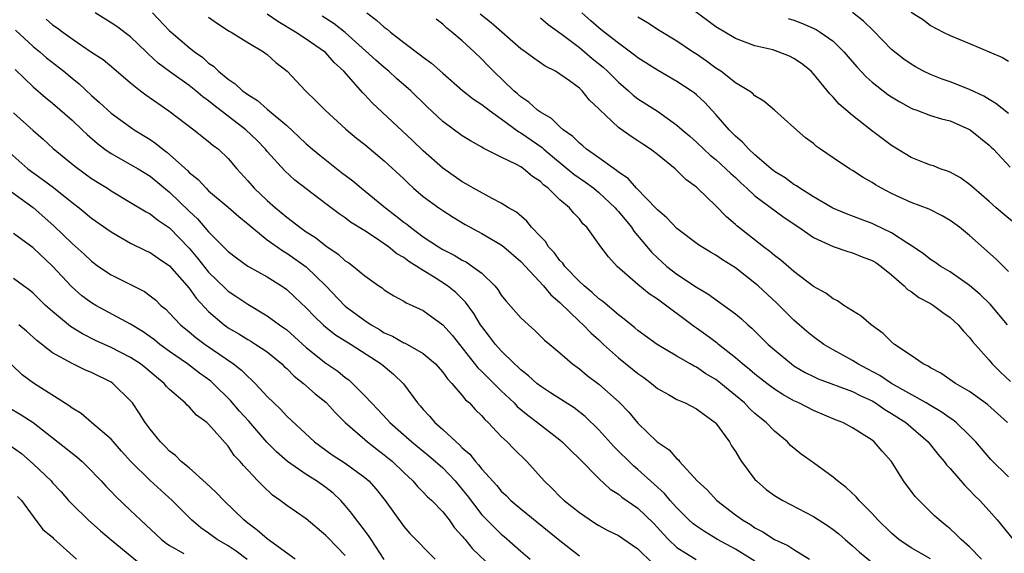
# Model space of a CAD drawing. Units: inches. Extents: x 2580000 to 2583000, y 1539000 to 1542000.
# Drawn here: x 2581856 to 2581957, y 1539406 to 1539460 of the extents above; entities that cross this region are included whole.
import ezdxf

# ---------------------------------------------------------------- set-up
doc = ezdxf.new("R2010")
doc.units = ezdxf.units.IN
doc.header["$MEASUREMENT"] = 0
doc.layers.add('LD25801539_2ft', color=115, linetype='Continuous')

msp = doc.modelspace()

# ---------------------------------------------------------------- linework, layer by layer
at = {"layer": 'LD25801539_2ft'}
for points, elevation in [([(2581958.59, 1539438.59), (2581956.41, 1539440.41), (2581955.72, 1539441), (2581955, 1539441.66), (2581953.43, 1539443), (2581953, 1539443.39), (2581952.07, 1539444.07), (2581951, 1539444.64), (2581950.75, 1539444.75), (2581950, 1539445), (2581949.29, 1539445.29), (2581949, 1539445.38), (2581948.39, 1539445.61), (2581947, 1539446.17), (2581945.61, 1539447), (2581945, 1539447.38), (2581942.94, 1539448.94), (2581941, 1539450.47), (2581939.62, 1539451.62), (2581939, 1539452.35), (2581938.67, 1539452.67), (2581937, 1539454.72), (2581936.75, 1539455), (2581935.78, 1539455.78), (2581935, 1539456.31), (2581934.54, 1539456.54), (2581933.39, 1539457), (2581932.82, 1539457.18), (2581931, 1539457.61), (2581929, 1539458.35), (2581927, 1539459.56), (2581926.16, 1539460.16), (2581924.87, 1539461.13)], 7172), ([(2581947, 1539461.05), (2581948.26, 1539460.26), (2581949, 1539459.7), (2581950.28, 1539459), (2581951, 1539458.65), (2581953, 1539457.83), (2581956.39, 1539456.39), (2581957, 1539456.03)], 7166), ([(2581858.33, 1539460.33), (2581859, 1539459.76), (2581859.46, 1539459.46), (2581860.04, 1539459), (2581861, 1539458.31), (2581863, 1539456.97), (2581864.19, 1539456.19), (2581865.29, 1539455.29), (2581867, 1539453.82), (2581868, 1539453), (2581868.57, 1539452.57), (2581870.93, 1539450.93), (2581873.48, 1539449), (2581875, 1539447.81), (2581875.43, 1539447.43), (2581876.01, 1539447), (2581877, 1539446.05), (2581877.89, 1539445), (2581879, 1539443.78), (2581879.67, 1539443), (2581881, 1539441.76), (2581881.85, 1539441), (2581883, 1539440.05), (2581883.61, 1539439.61), (2581884.35, 1539439), (2581885, 1539438.54), (2581885.94, 1539437.94), (2581887, 1539437.09), (2581888.26, 1539436.26), (2581889, 1539435.58), (2581889.36, 1539435.36), (2581889.84, 1539435), (2581891, 1539434.01), (2581892.44, 1539433), (2581892.78, 1539432.78), (2581893, 1539432.6), (2581893.99, 1539431.99), (2581895, 1539431.44), (2581895.26, 1539431.26), (2581895.86, 1539431), (2581897, 1539430.47), (2581899, 1539429), (2581899.95, 1539427.95), (2581902.6, 1539424.6), (2581903, 1539424.23), (2581903.61, 1539423.61), (2581905, 1539422.24), (2581906.31, 1539421), (2581906.64, 1539420.64), (2581907.73, 1539419.73), (2581908.71, 1539419), (2581909, 1539418.76), (2581911, 1539417.22), (2581911.25, 1539417), (2581912.12, 1539416.12), (2581913, 1539415.27), (2581915, 1539413.25), (2581916.16, 1539412.16), (2581917, 1539411.64), (2581917.34, 1539411.34), (2581919, 1539410.21), (2581920.63, 1539408.63), (2581921, 1539408.24), (2581921.58, 1539407.58), (2581922.14, 1539407), (2581923, 1539406.19), (2581924.96, 1539404.96)], 7196), ([(2581931, 1539404.79), (2581929, 1539406.02), (2581927.17, 1539407), (2581925.81, 1539407.81), (2581925, 1539408.36), (2581924.63, 1539408.63), (2581924.23, 1539409), (2581923, 1539410.23), (2581922.32, 1539411), (2581921.73, 1539411.73), (2581920.68, 1539412.68), (2581919, 1539414.17), (2581918.54, 1539414.54), (2581916.53, 1539416.53), (2581915, 1539418.24), (2581913.61, 1539419.61), (2581912.48, 1539420.48), (2581910.05, 1539422.05), (2581909, 1539422.71), (2581908.63, 1539423), (2581907.79, 1539423.79), (2581907, 1539424.4), (2581906.7, 1539424.7), (2581906.36, 1539425), (2581905, 1539426.33), (2581904.4, 1539427), (2581903.8, 1539427.8), (2581903, 1539428.83), (2581902.88, 1539429), (2581902.18, 1539430.18), (2581901.34, 1539431.34), (2581900.33, 1539432.33), (2581899.49, 1539433), (2581898.12, 1539433.88), (2581897, 1539434.56), (2581896.33, 1539435), (2581895.51, 1539435.51), (2581895, 1539435.89), (2581894.29, 1539436.29), (2581893.44, 1539437), (2581893, 1539437.32), (2581892, 1539438), (2581891, 1539438.65), (2581889.54, 1539439.54), (2581889, 1539439.97), (2581888.39, 1539440.39), (2581887, 1539441.42), (2581883.85, 1539443.85), (2581882.8, 1539444.8), (2581881, 1539446.77), (2581880.82, 1539447), (2581879.93, 1539447.93), (2581878.82, 1539449), (2581875.52, 1539451.52), (2581875, 1539451.95), (2581874.39, 1539452.39), (2581873.68, 1539453), (2581873, 1539453.54), (2581870.97, 1539454.97), (2581869.83, 1539455.83), (2581868.79, 1539456.79), (2581868.59, 1539457), (2581867, 1539458.53), (2581865.58, 1539459.58), (2581865, 1539459.97), (2581863.37, 1539461)], 7194), ([(2581869.25, 1539461), (2581871, 1539459.15), (2581871.16, 1539459), (2581873, 1539457.44), (2581873.54, 1539457), (2581874.39, 1539456.39), (2581875, 1539455.84), (2581875.51, 1539455.51), (2581876.01, 1539455), (2581877, 1539454.17), (2581877.72, 1539453.72), (2581878.47, 1539453), (2581878.79, 1539452.79), (2581879, 1539452.61), (2581880.01, 1539452.01), (2581881, 1539451.11), (2581883, 1539449.42), (2581884.26, 1539448.26), (2581885, 1539447.55), (2581885.63, 1539447), (2581886.38, 1539446.38), (2581888.62, 1539444.62), (2581889.77, 1539443.77), (2581890.65, 1539443), (2581893.12, 1539441), (2581894.19, 1539440.19), (2581895, 1539439.53), (2581895.31, 1539439.31), (2581895.68, 1539439), (2581897, 1539438.04), (2581898.56, 1539437), (2581899, 1539436.73), (2581900.15, 1539436.15), (2581901, 1539435.63), (2581901.42, 1539435.42), (2581902.06, 1539435), (2581903, 1539434.29), (2581904.32, 1539433), (2581904.63, 1539432.63), (2581905, 1539432.05), (2581905.47, 1539431.47), (2581907, 1539429.72), (2581907.77, 1539429), (2581908.44, 1539428.44), (2581909.44, 1539427.44), (2581909.98, 1539427), (2581911, 1539426.13), (2581912.28, 1539425), (2581913, 1539424.48), (2581913.8, 1539423.8), (2581915, 1539422.91), (2581917.08, 1539421.08), (2581918.06, 1539420.06), (2581919, 1539418.92), (2581920.99, 1539417), (2581922.2, 1539416.2), (2581923, 1539415.26), (2581923.15, 1539415.15), (2581923.26, 1539415), (2581925.08, 1539413), (2581926.09, 1539412.09), (2581927.1, 1539411), (2581929, 1539409.53), (2581929.71, 1539409), (2581930.53, 1539408.53), (2581931, 1539408.21), (2581931.8, 1539407.8), (2581933, 1539407.01), (2581934.38, 1539406.38), (2581935, 1539405.97), (2581936.59, 1539405)], 7192), ([(2581875, 1539460.53), (2581875.89, 1539459.89), (2581877.1, 1539459.1), (2581877.29, 1539459), (2581879, 1539457.95), (2581880.62, 1539457), (2581881, 1539456.72), (2581881.9, 1539455.9), (2581883.06, 1539455), (2581884.93, 1539453), (2581885.98, 1539451.98), (2581886.93, 1539451), (2581889.06, 1539449.06), (2581890.15, 1539448.15), (2581891, 1539447.5), (2581893, 1539445.83), (2581895, 1539443.96), (2581895.48, 1539443.48), (2581896.01, 1539443), (2581897, 1539442.15), (2581898.58, 1539441), (2581899, 1539440.71), (2581900.05, 1539440.05), (2581901.3, 1539439.3), (2581903, 1539438.37), (2581905, 1539437.2), (2581905.25, 1539437), (2581907, 1539435.5), (2581909.34, 1539433), (2581910.08, 1539432.08), (2581911, 1539431.28), (2581913, 1539429.36), (2581913.4, 1539429), (2581914.18, 1539428.18), (2581915, 1539427.46), (2581915.48, 1539427), (2581917, 1539425.61), (2581918.45, 1539424.45), (2581919, 1539424.02), (2581919.6, 1539423.61), (2581920.39, 1539423), (2581921, 1539422.49), (2581922.13, 1539421.87), (2581923, 1539421.36), (2581923.84, 1539421), (2581925, 1539420.41), (2581925.8, 1539419.8), (2581926.92, 1539419), (2581927, 1539418.92), (2581928.4, 1539417), (2581928.61, 1539416.61), (2581929, 1539416.03), (2581929.37, 1539415.38), (2581929.62, 1539415), (2581931, 1539413.15), (2581931.14, 1539413), (2581932.14, 1539412.14), (2581933, 1539411.52), (2581933.87, 1539411), (2581937, 1539409.35), (2581938.43, 1539408.43), (2581939, 1539408.04), (2581939.58, 1539407.58), (2581940.23, 1539407), (2581941, 1539406.35), (2581941.71, 1539405.71), (2581942.81, 1539404.81)], 7190), ([(2581949, 1539405.02), (2581947, 1539406.16), (2581945.75, 1539407), (2581945, 1539407.65), (2581943.6, 1539409), (2581943, 1539409.67), (2581941.68, 1539411), (2581941.38, 1539411.38), (2581940.34, 1539412.34), (2581939.47, 1539413), (2581939, 1539413.4), (2581937, 1539414.85), (2581935.73, 1539415.73), (2581934.65, 1539416.65), (2581934.32, 1539417), (2581933, 1539418.09), (2581932.16, 1539419), (2581931.5, 1539419.5), (2581931, 1539419.93), (2581930.44, 1539420.44), (2581929.91, 1539421), (2581929, 1539421.76), (2581927.49, 1539423), (2581927, 1539423.39), (2581925.98, 1539423.98), (2581925, 1539424.67), (2581924.77, 1539424.77), (2581924.36, 1539425), (2581923, 1539425.79), (2581920.99, 1539427), (2581919, 1539428.43), (2581918.7, 1539428.7), (2581918.32, 1539429), (2581917.6, 1539429.6), (2581917, 1539430.04), (2581915.4, 1539431.4), (2581915, 1539431.68), (2581914.32, 1539432.32), (2581913.48, 1539433), (2581913, 1539433.45), (2581911.52, 1539435), (2581911.31, 1539435.31), (2581911, 1539435.61), (2581910.41, 1539436.41), (2581909.85, 1539437), (2581909.53, 1539437.53), (2581909, 1539438.06), (2581908.11, 1539439), (2581907.62, 1539439.62), (2581906.54, 1539440.54), (2581905.74, 1539441), (2581905, 1539441.48), (2581904.05, 1539441.95), (2581902.16, 1539443), (2581901.43, 1539443.43), (2581901, 1539443.66), (2581899, 1539445.05), (2581897, 1539446.85), (2581895.91, 1539447.91), (2581891.77, 1539451.77), (2581891, 1539452.59), (2581890.79, 1539452.79), (2581888.86, 1539455), (2581887.88, 1539455.88), (2581887, 1539456.89), (2581886.88, 1539457), (2581885, 1539458.27), (2581883.89, 1539459), (2581882.08, 1539460.08), (2581881, 1539460.85)], 7188), ([(2581954.21, 1539405), (2581953, 1539406.24), (2581952.12, 1539407), (2581951.57, 1539407.57), (2581951, 1539408.09), (2581950.51, 1539408.51), (2581949.87, 1539409), (2581949.42, 1539409.42), (2581947.83, 1539411), (2581947.42, 1539411.42), (2581946.22, 1539413), (2581944.98, 1539415), (2581944.04, 1539416.04), (2581943.23, 1539417), (2581943, 1539417.18), (2581942.47, 1539417.53), (2581941, 1539418.46), (2581939.99, 1539419), (2581939.27, 1539419.27), (2581937, 1539420.21), (2581935.5, 1539421), (2581935, 1539421.23), (2581933.86, 1539421.86), (2581933, 1539422.41), (2581932.2, 1539423), (2581931, 1539423.94), (2581930.43, 1539424.43), (2581929.71, 1539425), (2581929, 1539425.62), (2581927.25, 1539427), (2581927.12, 1539427.12), (2581925.98, 1539427.98), (2581925, 1539428.66), (2581924.79, 1539428.79), (2581921, 1539431.63), (2581920.17, 1539432.17), (2581919, 1539433.15), (2581916.89, 1539435), (2581915.97, 1539435.97), (2581915.19, 1539437), (2581913.75, 1539439), (2581913.37, 1539439.37), (2581913, 1539439.86), (2581912.44, 1539440.44), (2581912, 1539441), (2581911, 1539441.82), (2581909.8, 1539443), (2581909.34, 1539443.34), (2581909, 1539443.68), (2581908.21, 1539444.21), (2581907.29, 1539445), (2581907, 1539445.19), (2581906.56, 1539445.44), (2581905, 1539446.18), (2581903.13, 1539447.13), (2581903, 1539447.23), (2581901.85, 1539447.85), (2581901, 1539448.39), (2581899, 1539449.86), (2581897.38, 1539451.38), (2581895.73, 1539453), (2581894.27, 1539454.27), (2581893.46, 1539455), (2581893, 1539455.37), (2581892.13, 1539456.13), (2581889, 1539458.97), (2581887.87, 1539459.87), (2581886.65, 1539460.65)], 7186), ([(2581891.23, 1539461), (2581892.22, 1539460.22), (2581893, 1539459.51), (2581893.3, 1539459.3), (2581893.64, 1539459), (2581895, 1539457.94), (2581896.69, 1539456.69), (2581897, 1539456.43), (2581897.84, 1539455.84), (2581899, 1539454.79), (2581901.03, 1539453.03), (2581902.14, 1539452.14), (2581903, 1539451.6), (2581903.76, 1539451), (2581905, 1539450.11), (2581906.78, 1539448.78), (2581907, 1539448.67), (2581909.17, 1539447.17), (2581909.35, 1539447), (2581910.25, 1539446.25), (2581912.44, 1539444.44), (2581913.63, 1539443.63), (2581914.48, 1539443), (2581915, 1539442.57), (2581916.67, 1539441), (2581916.81, 1539440.81), (2581917, 1539440.61), (2581918.34, 1539439), (2581918.6, 1539438.6), (2581920.42, 1539436.42), (2581921, 1539435.86), (2581921.45, 1539435.45), (2581921.98, 1539435), (2581923, 1539434.2), (2581925, 1539432.85), (2581926.17, 1539432.17), (2581929, 1539430.14), (2581929.61, 1539429.61), (2581930.27, 1539429), (2581930.67, 1539428.67), (2581932.37, 1539427), (2581933, 1539426.45), (2581934.73, 1539425), (2581935, 1539424.81), (2581936.13, 1539424.13), (2581937, 1539423.7), (2581937.48, 1539423.48), (2581941, 1539422.17), (2581941.77, 1539421.77), (2581943, 1539421.2), (2581943.35, 1539421), (2581944.32, 1539420.32), (2581945, 1539419.93), (2581946.45, 1539419), (2581948.75, 1539417), (2581949.74, 1539415.74), (2581950.39, 1539415), (2581950.64, 1539414.64), (2581951, 1539414.27), (2581952.52, 1539412.52), (2581953, 1539412.07), (2581953.52, 1539411.52), (2581954.05, 1539411), (2581955, 1539409.94), (2581955.81, 1539409), (2581957.47, 1539407)], 7184), ([(2581957, 1539413.42), (2581955.19, 1539415.19), (2581953.64, 1539417), (2581953, 1539417.67), (2581951.64, 1539419), (2581951.28, 1539419.28), (2581951, 1539419.44), (2581950.1, 1539420.1), (2581949, 1539420.72), (2581948.56, 1539421), (2581945, 1539423), (2581943.81, 1539423.81), (2581942.51, 1539424.51), (2581941.54, 1539425), (2581941, 1539425.36), (2581939, 1539426.45), (2581938.06, 1539427), (2581937, 1539427.76), (2581936.33, 1539428.33), (2581935, 1539429.48), (2581933.23, 1539431.23), (2581931.34, 1539433), (2581931, 1539433.29), (2581929, 1539434.83), (2581927.67, 1539435.67), (2581927, 1539436.13), (2581926.44, 1539436.44), (2581925.22, 1539437.22), (2581923, 1539438.88), (2581921.97, 1539439.97), (2581921, 1539440.8), (2581920.91, 1539440.91), (2581918.87, 1539443), (2581918, 1539444), (2581917, 1539444.66), (2581916.82, 1539444.82), (2581916.55, 1539445), (2581915, 1539446.12), (2581913.73, 1539447), (2581913.35, 1539447.35), (2581913, 1539447.61), (2581912.32, 1539448.32), (2581911.35, 1539449), (2581911, 1539449.31), (2581910.15, 1539450.15), (2581909, 1539450.79), (2581908.71, 1539451), (2581907.82, 1539451.82), (2581907, 1539452.37), (2581906.67, 1539452.67), (2581906.28, 1539453), (2581904.19, 1539455), (2581903.6, 1539455.6), (2581903, 1539456.24), (2581902.2, 1539457), (2581901, 1539458.1), (2581899.93, 1539459), (2581899.4, 1539459.4), (2581899, 1539459.81), (2581898.32, 1539460.32)], 7182), ([(2581956.87, 1539419), (2581954.85, 1539420.85), (2581953, 1539422.17), (2581951.55, 1539423), (2581950.04, 1539424.04), (2581949, 1539424.6), (2581948.76, 1539424.76), (2581948.25, 1539425), (2581947, 1539425.87), (2581945.31, 1539427), (2581945, 1539427.26), (2581944.13, 1539428.13), (2581942.9, 1539429), (2581941.9, 1539429.9), (2581940.12, 1539431), (2581939.47, 1539431.47), (2581939, 1539431.66), (2581938.25, 1539432.25), (2581937, 1539432.93), (2581935, 1539434.47), (2581933.64, 1539435.64), (2581933, 1539436.11), (2581932.53, 1539436.53), (2581931.87, 1539437), (2581929.15, 1539439.15), (2581929, 1539439.29), (2581928.08, 1539440.08), (2581927, 1539441.21), (2581925.11, 1539443), (2581925, 1539443.1), (2581923.9, 1539443.9), (2581923, 1539444.83), (2581922.81, 1539445), (2581921, 1539446.46), (2581920.29, 1539447), (2581919.51, 1539447.51), (2581919, 1539447.87), (2581918.3, 1539448.3), (2581917, 1539449.23), (2581915.06, 1539451.06), (2581915, 1539451.14), (2581914.05, 1539452.05), (2581913.27, 1539453), (2581913, 1539453.25), (2581912, 1539454), (2581911, 1539454.71), (2581910.54, 1539455), (2581909.51, 1539455.51), (2581908.33, 1539456.33), (2581907.43, 1539457), (2581907, 1539457.29), (2581903.96, 1539459.96), (2581902.84, 1539460.84)], 7180), ([(2581909, 1539460.47), (2581909.79, 1539459.79), (2581911.25, 1539458.75), (2581913, 1539457.44), (2581913.54, 1539457), (2581914.32, 1539456.32), (2581915.43, 1539455.43), (2581915.89, 1539455), (2581917, 1539453.87), (2581918.03, 1539453), (2581918.53, 1539452.53), (2581919, 1539452.18), (2581921, 1539450.91), (2581923, 1539449.47), (2581923.53, 1539449), (2581924.33, 1539448.33), (2581925, 1539447.74), (2581925.77, 1539447), (2581926.41, 1539446.41), (2581927, 1539445.94), (2581928.02, 1539445), (2581928.51, 1539444.51), (2581929, 1539444.09), (2581929.55, 1539443.55), (2581930.18, 1539443), (2581931, 1539442.24), (2581934.01, 1539440.01), (2581935.5, 1539439), (2581937, 1539437.94), (2581939, 1539437.02), (2581940.51, 1539436.51), (2581941, 1539436.39), (2581941.99, 1539435.99), (2581943, 1539435.61), (2581943.38, 1539435.38), (2581943.95, 1539435), (2581945, 1539434.12), (2581946.3, 1539433), (2581946.64, 1539432.64), (2581947, 1539432.41), (2581947.8, 1539431.8), (2581949, 1539431.18), (2581949.3, 1539431), (2581950.26, 1539430.26), (2581951, 1539429.76), (2581951.84, 1539429), (2581952.36, 1539428.36), (2581953, 1539427.72), (2581953.31, 1539427.31), (2581955, 1539425.37), (2581955.3, 1539425), (2581956.16, 1539424.16), (2581957.18, 1539423.18)], 7178), ([(2581956.9, 1539429), (2581955.11, 1539431.11), (2581954.1, 1539432.1), (2581953, 1539433.04), (2581951, 1539434.44), (2581950.05, 1539435), (2581949.43, 1539435.43), (2581949, 1539435.71), (2581948.28, 1539436.28), (2581947, 1539437.14), (2581946.67, 1539437.33), (2581945, 1539438.42), (2581943.27, 1539439.27), (2581943, 1539439.39), (2581941.83, 1539439.83), (2581940.39, 1539440.39), (2581938.98, 1539440.98), (2581937, 1539442.13), (2581935.61, 1539443), (2581935.26, 1539443.26), (2581935, 1539443.39), (2581934.08, 1539444.08), (2581933, 1539444.72), (2581932.65, 1539445), (2581931, 1539446.42), (2581930.37, 1539447), (2581929.73, 1539447.73), (2581929, 1539448.35), (2581928.36, 1539449), (2581927, 1539450.55), (2581925.82, 1539451.82), (2581925, 1539452.58), (2581924.77, 1539452.77), (2581924.46, 1539453), (2581923, 1539453.95), (2581921, 1539455.1), (2581919, 1539456.38), (2581918.66, 1539456.66), (2581917, 1539457.87), (2581915.55, 1539459), (2581915, 1539459.45), (2581914.18, 1539460.18), (2581913.24, 1539461)], 7176), ([(2581957, 1539434.46), (2581955.73, 1539435.73), (2581953, 1539438.16), (2581951.95, 1539439), (2581951, 1539439.7), (2581950.18, 1539440.18), (2581948.85, 1539440.85), (2581947, 1539441.56), (2581945, 1539442.46), (2581943.96, 1539443), (2581943.35, 1539443.35), (2581943, 1539443.58), (2581942.09, 1539444.09), (2581941, 1539444.81), (2581940.68, 1539445), (2581939, 1539446.11), (2581937.73, 1539447), (2581937.3, 1539447.3), (2581937, 1539447.58), (2581936.18, 1539448.18), (2581935, 1539449.24), (2581933, 1539451), (2581931.92, 1539451.92), (2581931, 1539452.48), (2581930.75, 1539452.75), (2581930.38, 1539453), (2581929, 1539453.81), (2581927.5, 1539455), (2581927, 1539455.33), (2581926.04, 1539456.04), (2581925, 1539456.75), (2581924.6, 1539457), (2581923, 1539458.08), (2581921.17, 1539459.17), (2581919.97, 1539459.97), (2581919, 1539460.55)], 7174), ([(2581934.42, 1539460.42), (2581935, 1539460.23), (2581935.88, 1539459.88), (2581937.26, 1539459.26), (2581937.69, 1539459), (2581939, 1539458.07), (2581940.12, 1539457), (2581941.45, 1539455.45), (2581942.41, 1539454.41), (2581943, 1539453.89), (2581944.63, 1539452.63), (2581945, 1539452.38), (2581945.86, 1539451.86), (2581947, 1539451.23), (2581947.16, 1539451.16), (2581947.6, 1539451), (2581949, 1539450.45), (2581950.11, 1539450.11), (2581951, 1539449.9), (2581953, 1539449.04), (2581953.06, 1539449), (2581955, 1539447.42), (2581955.22, 1539447.22), (2581955.45, 1539447), (2581957.16, 1539445.16)], 7170), ([(2581957, 1539450.67), (2581955.7, 1539451.7), (2581955, 1539452.09), (2581954.45, 1539452.45), (2581953, 1539453.13), (2581951, 1539453.9), (2581950.18, 1539454.18), (2581949, 1539454.65), (2581948.29, 1539455), (2581947.46, 1539455.46), (2581947, 1539455.73), (2581946.25, 1539456.25), (2581945, 1539457.24), (2581943.14, 1539459.14), (2581942.12, 1539460.12), (2581941.01, 1539461.01)], 7168), ([(2581855.2, 1539459.2), (2581857, 1539457.55), (2581857.68, 1539457), (2581858.38, 1539456.38), (2581860.15, 1539455), (2581861, 1539454.29), (2581861.72, 1539453.72), (2581863, 1539452.5), (2581863.81, 1539451.81), (2581865, 1539450.71), (2581867, 1539449.26), (2581867.38, 1539449), (2581869, 1539448.01), (2581869.6, 1539447.6), (2581870.31, 1539447), (2581870.71, 1539446.71), (2581872.82, 1539444.82), (2581873, 1539444.63), (2581873.91, 1539443.91), (2581874.74, 1539443), (2581875, 1539442.75), (2581877, 1539441.06), (2581878.1, 1539440.1), (2581879, 1539439.37), (2581879.43, 1539439), (2581881, 1539437.73), (2581882.01, 1539437), (2581882.6, 1539436.6), (2581883, 1539436.36), (2581885, 1539434.95), (2581887.02, 1539433), (2581888.91, 1539431), (2581889, 1539430.93), (2581891, 1539429.46), (2581891.67, 1539429), (2581892.51, 1539428.51), (2581893, 1539428.2), (2581893.84, 1539427.84), (2581895, 1539427.17), (2581895.13, 1539427.13), (2581897, 1539426.07), (2581898.26, 1539425), (2581899, 1539424.15), (2581899.47, 1539423.47), (2581899.93, 1539423), (2581901, 1539421.75), (2581901.33, 1539421.33), (2581901.73, 1539421), (2581902.32, 1539420.32), (2581903, 1539419.68), (2581903.31, 1539419.31), (2581903.64, 1539419), (2581905, 1539417.57), (2581905.6, 1539417), (2581906.29, 1539416.29), (2581907.62, 1539415), (2581909.4, 1539413), (2581910.22, 1539412.22), (2581911, 1539411.41), (2581911.43, 1539411), (2581913, 1539409.77), (2581914.11, 1539409), (2581914.64, 1539408.64), (2581915, 1539408.42), (2581915.93, 1539407.93), (2581917, 1539407.4), (2581918.43, 1539406.43), (2581919, 1539406.03), (2581920.53, 1539404.53)], 7198), ([(2581855.18, 1539455.18), (2581857, 1539453.39), (2581858.29, 1539452.29), (2581859, 1539451.72), (2581861, 1539449.98), (2581862.05, 1539449), (2581862.53, 1539448.53), (2581863.6, 1539447.6), (2581864.37, 1539447), (2581865, 1539446.55), (2581867, 1539445.45), (2581867.78, 1539445), (2581869, 1539444.26), (2581871, 1539442.62), (2581873, 1539440.66), (2581873.86, 1539439.86), (2581875, 1539438.54), (2581876.77, 1539436.77), (2581877, 1539436.52), (2581877.86, 1539435.86), (2581879.03, 1539435.03), (2581881, 1539433.93), (2581882.46, 1539433), (2581882.78, 1539432.78), (2581883, 1539432.62), (2581883.85, 1539431.85), (2581885, 1539430.74), (2581885.85, 1539429.85), (2581886.73, 1539429), (2581887, 1539428.77), (2581887.99, 1539427.99), (2581889.6, 1539427), (2581892.67, 1539425), (2581893.95, 1539423.95), (2581894.97, 1539422.97), (2581896.41, 1539421), (2581896.69, 1539420.69), (2581897, 1539420.31), (2581897.63, 1539419.63), (2581898.17, 1539419), (2581899, 1539418.28), (2581900.37, 1539417), (2581900.71, 1539416.71), (2581901, 1539416.41), (2581901.76, 1539415.76), (2581902.35, 1539415), (2581902.67, 1539414.67), (2581903, 1539414.22), (2581904.53, 1539412.53), (2581905, 1539411.96), (2581905.5, 1539411.5), (2581905.99, 1539411), (2581907, 1539410.15), (2581911, 1539406.89), (2581913, 1539405.31)], 7200), ([(2581855, 1539450.75), (2581857, 1539448.92), (2581858.03, 1539448.03), (2581859.07, 1539447.07), (2581861.27, 1539445.27), (2581863, 1539444.02), (2581863.62, 1539443.62), (2581864.62, 1539443), (2581865, 1539442.75), (2581867, 1539441.56), (2581868.58, 1539440.58), (2581869, 1539440.37), (2581869.76, 1539439.76), (2581871, 1539438.93), (2581873, 1539436.85), (2581873.85, 1539435.85), (2581875, 1539434.39), (2581876.72, 1539432.72), (2581877, 1539432.47), (2581877.89, 1539431.89), (2581879, 1539431.13), (2581881, 1539429.94), (2581882.27, 1539429), (2581882.71, 1539428.71), (2581883, 1539428.48), (2581883.79, 1539427.79), (2581885, 1539426.68), (2581887, 1539425.09), (2581888.24, 1539424.24), (2581889, 1539423.62), (2581889.36, 1539423.36), (2581889.75, 1539423), (2581891, 1539421.73), (2581891.68, 1539421), (2581892.34, 1539420.34), (2581893.31, 1539419.31), (2581893.57, 1539419), (2581895.84, 1539417), (2581897.58, 1539415.58), (2581898.26, 1539415), (2581899, 1539414.33), (2581900.27, 1539413), (2581901, 1539412.13), (2581901.5, 1539411.5), (2581903, 1539409.52), (2581904.25, 1539408.25), (2581905, 1539407.54), (2581905.3, 1539407.3), (2581907, 1539405.8), (2581907.96, 1539405)], 7202), ([(2581854.63, 1539446.63), (2581856.48, 1539445), (2581857.94, 1539443.94), (2581859.08, 1539443.08), (2581861, 1539441.55), (2581861.73, 1539441), (2581863, 1539439.95), (2581865, 1539438.52), (2581867, 1539437.36), (2581868.6, 1539436.6), (2581869, 1539436.42), (2581869.84, 1539435.84), (2581871, 1539435.06), (2581873, 1539432.76), (2581873.73, 1539431.73), (2581875, 1539430.36), (2581876.59, 1539429), (2581876.82, 1539428.82), (2581877, 1539428.71), (2581878.08, 1539428.08), (2581879, 1539427.51), (2581879.33, 1539427.33), (2581879.85, 1539427), (2581881, 1539426.23), (2581882.5, 1539425), (2581882.75, 1539424.75), (2581883, 1539424.52), (2581883.75, 1539423.75), (2581884.71, 1539423), (2581885.93, 1539421.93), (2581887, 1539421.08), (2581887.09, 1539421), (2581888, 1539420), (2581889, 1539419), (2581891, 1539417.25), (2581891.29, 1539417), (2581892.25, 1539416.25), (2581893, 1539415.69), (2581893.83, 1539415), (2581895, 1539413.87), (2581895.93, 1539413), (2581896.42, 1539412.42), (2581897, 1539411.85), (2581897.41, 1539411.41), (2581897.86, 1539411), (2581899, 1539409.83), (2581899.65, 1539409), (2581900.21, 1539408.21), (2581901, 1539407.34), (2581901.14, 1539407.14), (2581901.28, 1539407), (2581902.05, 1539406.05), (2581904.09, 1539404.09)], 7204), ([(2581853.53, 1539443.53), (2581857, 1539441.02), (2581859.14, 1539439.14), (2581861, 1539437.33), (2581862.24, 1539436.24), (2581863, 1539435.52), (2581863.72, 1539435), (2581865, 1539434.14), (2581868.42, 1539432.42), (2581869, 1539431.99), (2581869.55, 1539431.55), (2581870.11, 1539431), (2581870.6, 1539430.6), (2581871, 1539430.2), (2581872.11, 1539429), (2581873, 1539428.28), (2581873.69, 1539427.69), (2581874.63, 1539427), (2581877.55, 1539425), (2581878.36, 1539424.36), (2581879, 1539423.7), (2581879.38, 1539423.38), (2581879.76, 1539423), (2581881, 1539421.67), (2581881.67, 1539421), (2581882.36, 1539420.36), (2581883, 1539419.64), (2581885.84, 1539417), (2581887.67, 1539415.67), (2581889, 1539414.81), (2581891, 1539413.37), (2581891.43, 1539413), (2581892.16, 1539412.16), (2581893.08, 1539411), (2581895, 1539408.32), (2581895.61, 1539407.61), (2581898.23, 1539405)], 7206), ([(2581893, 1539404.94), (2581891.65, 1539407), (2581891.4, 1539407.4), (2581890.54, 1539408.54), (2581890.15, 1539409), (2581889.68, 1539409.68), (2581889, 1539410.49), (2581888.54, 1539411), (2581887.75, 1539411.75), (2581887, 1539412.33), (2581886.05, 1539413), (2581885, 1539413.65), (2581883.08, 1539415), (2581881.97, 1539415.97), (2581880.98, 1539416.98), (2581879.13, 1539419.13), (2581878.17, 1539420.17), (2581877.24, 1539421.24), (2581875.46, 1539423), (2581875.22, 1539423.22), (2581874.06, 1539424.06), (2581872.84, 1539425), (2581871, 1539426.27), (2581870, 1539427), (2581869.45, 1539427.45), (2581869, 1539427.77), (2581868.27, 1539428.27), (2581867, 1539429.08), (2581863.42, 1539431), (2581863, 1539431.25), (2581861.99, 1539431.99), (2581860.93, 1539432.93), (2581859, 1539435.03), (2581857, 1539436.91), (2581855, 1539438.38)], 7208), ([(2581889, 1539405.36), (2581887.2, 1539407.2), (2581887, 1539407.42), (2581885, 1539409.11), (2581883, 1539410.48), (2581882.33, 1539411), (2581881.54, 1539411.54), (2581880.52, 1539412.52), (2581880.04, 1539413), (2581878.58, 1539414.58), (2581878.22, 1539415), (2581877.62, 1539415.62), (2581877, 1539416.57), (2581875, 1539418.81), (2581874.8, 1539419), (2581873.76, 1539419.76), (2581873, 1539420.59), (2581872.78, 1539420.78), (2581872.58, 1539421), (2581871, 1539422.37), (2581870.69, 1539422.69), (2581870.44, 1539423), (2581869.64, 1539423.64), (2581868.57, 1539424.57), (2581868.02, 1539425), (2581867, 1539425.67), (2581865, 1539426.69), (2581863.41, 1539427.41), (2581862.07, 1539428.07), (2581860.84, 1539428.84), (2581859, 1539430.37), (2581858.28, 1539431), (2581857.63, 1539431.63), (2581857, 1539432.26), (2581856.6, 1539432.6), (2581856.03, 1539433), (2581855, 1539433.77)], 7210), ([(2581883.88, 1539405), (2581881, 1539407.08), (2581879.97, 1539407.97), (2581879, 1539408.69), (2581878.61, 1539409), (2581876.54, 1539411), (2581875.79, 1539411.79), (2581874.76, 1539412.76), (2581873, 1539414.33), (2581872.18, 1539415), (2581871.6, 1539415.6), (2581871, 1539416.06), (2581870.54, 1539416.54), (2581870.06, 1539417), (2581869, 1539418.3), (2581868.5, 1539419), (2581867.91, 1539419.92), (2581867.19, 1539421), (2581867, 1539421.23), (2581865.19, 1539423), (2581865, 1539423.13), (2581863, 1539424.11), (2581862.36, 1539424.36), (2581861, 1539425.04), (2581859, 1539426.14), (2581857.39, 1539427.39), (2581856.34, 1539428.34), (2581855.54, 1539429)], 7212), ([(2581878.96, 1539404.96), (2581877.81, 1539405.81), (2581877, 1539406.34), (2581875.86, 1539407), (2581875, 1539407.64), (2581874.2, 1539408.2), (2581873.23, 1539409), (2581871.27, 1539411), (2581869, 1539413.06), (2581867.02, 1539415), (2581866.07, 1539416.07), (2581865.23, 1539417), (2581865, 1539417.27), (2581863, 1539419), (2581861.92, 1539419.92), (2581861, 1539420.45), (2581860.7, 1539420.7), (2581857.03, 1539423.03), (2581855.88, 1539423.88), (2581854.86, 1539424.86)], 7214), ([(2581854.53, 1539420.53), (2581855.78, 1539419.78), (2581857, 1539418.99), (2581861.48, 1539415.48), (2581862.03, 1539415), (2581862.52, 1539414.52), (2581863.97, 1539413), (2581864.46, 1539412.46), (2581865, 1539411.92), (2581865.44, 1539411.44), (2581867, 1539409.98), (2581868.01, 1539409), (2581870.17, 1539407), (2581870.63, 1539406.63), (2581871, 1539406.39), (2581872.44, 1539405.56)], 7216), ([(2581854.65, 1539416.65), (2581855.82, 1539415.82), (2581857, 1539414.77), (2581858.84, 1539413), (2581859, 1539412.81), (2581859.89, 1539411.89), (2581860.64, 1539411), (2581861, 1539410.61), (2581862.66, 1539409), (2581863.9, 1539407.9), (2581865, 1539406.95), (2581868.28, 1539404.28)], 7218), ([(2581855.41, 1539411.41), (2581855.83, 1539411), (2581857, 1539409.35), (2581858.01, 1539408.01), (2581859, 1539407.23), (2581859.11, 1539407.11), (2581861.46, 1539405)], 7220)]:
    msp.add_lwpolyline(points, dxfattribs=dict(at, elevation=elevation))

doc.saveas('drawing.dxf')
